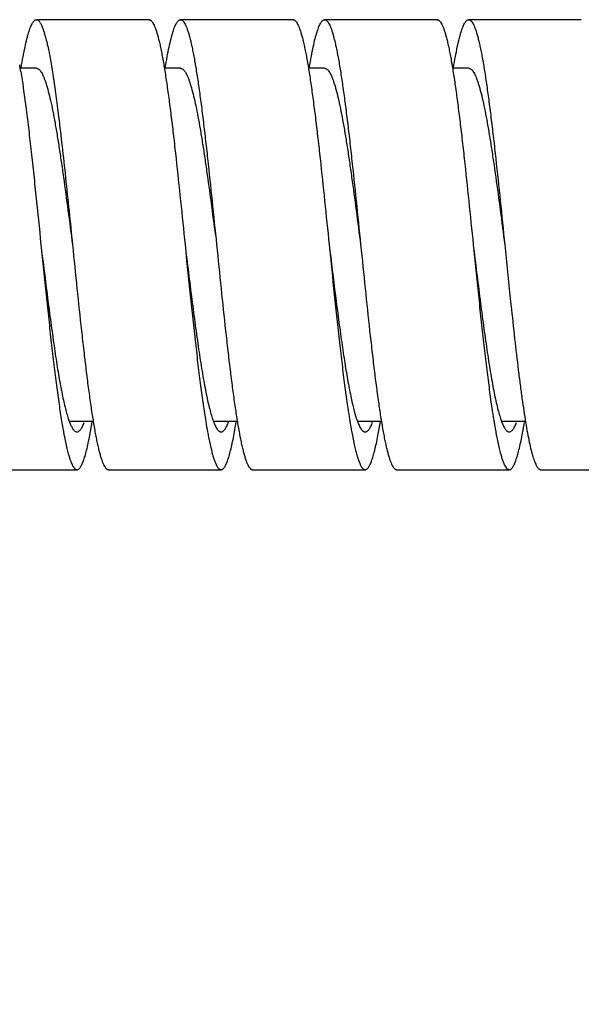
# Model space of a CAD drawing. Units: inches. Extents: x 0.4 to 16.6, y 0.6 to 10.4.
# Drawn here: x 5.3 to 5.6, y 5.6 to 6.2 of the extents above; entities that cross this region are included whole.
import ezdxf

# ---------------------------------------------------------------- set-up
doc = ezdxf.new("R2010")
doc.units = ezdxf.units.IN
doc.header["$LTSCALE"] = 0.935
doc.header["$MEASUREMENT"] = 0
doc.layers.get('0').update_dxf_attribs({"linetype": 'CONTINUOUS'})
doc.layers.add('SCHEME_DIMS', color=7, linetype='CONTINUOUS')
doc.styles.add('TEXTSTYLE_6', font='gdt')
doc.dimstyles.new('DIMSTYLE_2', dxfattribs={"dimtxt": 0.1, "dimasz": 0.1875, "dimexe": 0.125, "dimexo": 0.0625, "dimgap": 0.1, "dimtad": 0, "dimtih": 1, "dimtoh": 1, "dimdec": 1, "dimzin": 4, "dimdsep": 46, "dimtxsty": 'STANDARD', "dimblk": '_FILLED', "dimblk1": '_FILLED', "dimblk2": '_FILLED', "dimcen": 0.09, "dimadec": 0, "dimazin": 0, "dimtp": 2.54, "dimtm": 2.54, "dimtfac": 1, "dimtdec": 1, "dimtofl": 0, "dimtmove": 0, "dimatfit": 3, "dimldrblk": '_FILLED', "dimfxl": 1, "dimtolj": 1, "dimtzin": 4, "dimarcsym": 0})

# ---------------------------------------------------------------- blocks, each defined once
blk = doc.blocks.new('_FILLED')
at = {"color": 0, "linetype": 'BYBLOCK'}
blk.add_solid([(0, 0), (-1, 0.1666666667), (-1, -0.1666666667)], dxfattribs=at)
blk = doc.blocks.new('*D13')
at = {"layer": 'SCHEME_DIMS', "color": 7, "linetype": 'CONTINUOUS'}
for p, q in [((5.1762845589, 5.6064684974), (5.1762845589, 6.0064684974)), ((4.634853317, 5.6064684974), (5.3012845589, 5.6064684974)), ((4.634853317, 5.3164684974), (5.3012845589, 5.3164684974)), ((5.1762845589, 5.3164684974), (5.1762845589, 4.9611303448)), ((5.1762845589, 4.9611303448), (5.3262845589, 4.9611303448))]:
    blk.add_line(p, q, dxfattribs=at)
at = {"layer": 'SCHEME_DIMS', "color": 7, "linetype": 'CONTINUOUS', "xscale": 0.1875, "yscale": 0.1875, "zscale": 0.1875}
for p, rotation in [((5.1762845589, 5.6064684974), 270), ((5.1762845589, 5.3164684974), 90)]:
    blk.add_blockref('_FILLED', p, dxfattribs=dict(at, rotation=rotation))
at = {"layer": 'SCHEME_DIMS', "color": 7, "linetype": 'CONTINUOUS', "insert": (5.4262845589, 5.0111303448), "char_height": 0.1, "width": 0.5333333333, "attachment_point": 1, "line_spacing_factor": 0.9, "style": 'TEXTSTYLE_6'}
blk.add_mtext('{\\Fgdt;n}\\Ftxt; 7.4\\P[.29]', dxfattribs=at)

msp = doc.modelspace()

# ---------------------------------------------------------------- linework, layer by layer
at = {"color": 7, "linetype": 'CONTINUOUS'}
for p, q in [((5.3471285204, 6.1864684974), (5.2846285204, 6.1864684974)), ((5.4271285204, 6.1864684974), (5.3646285204, 6.1864684974)), ((5.5071285204, 6.1864684974), (5.4446285204, 6.1864684974)), ((5.5871285204, 6.1864684974), (5.5246285204, 6.1864684974)), ((5.2846285204, 6.1594684974), (5.2757396315, 6.1594684974)), ((5.3646285204, 6.1594684974), (5.3555780689, 6.1594684974)), ((5.4446285204, 6.1594684974), (5.4355434297, 6.1594684974)), ((5.5246285204, 6.1594684974), (5.5155862098, 6.1594684974)), ((5.2967091304, 6.1342999402), (5.2969243655, 6.1325722692)), ((5.5477265086, 6.0313533173), (5.5483431173, 6.025515655)), ((5.4610918651, 5.9689401297), (5.4622050986, 5.965148216)), ((5.3023026572, 5.9648505885), (5.3035890015, 5.9614612547)), ((5.3029588705, 5.9634684974), (5.3162138073, 5.9634684974)), ((5.3142744899, 5.9556442322), (5.3155456372, 5.9628029481)), ((5.3829634969, 5.9634684974), (5.3961768621, 5.9634684974)), ((5.3942203768, 5.9553631039), (5.3955991452, 5.963125765)), ((5.4630482006, 5.9634684974), (5.4761404651, 5.9634684974)), ((5.4742364731, 5.9554468229), (5.4755993321, 5.9631269721)), ((5.5423024311, 5.9648508126), (5.5429933543, 5.9629053587)), ((5.5428339438, 5.9634684974), (5.5562053051, 5.9634684974)), ((5.5429933543, 5.9629053587), (5.5438079167, 5.9609859552)), ((5.3000279316, 5.9554082857), (5.3015754942, 5.9481699854)), ((5.3801786293, 5.9546322632), (5.3815797553, 5.9481527813)), ((5.4600097252, 5.9555031613), (5.4610609822, 5.9503952676)), ((5.5400401181, 5.9553452775), (5.5415419894, 5.9483090497)), ((5.3015754942, 5.9481699854), (5.302291919, 5.9453791958)), ((5.2446285204, 5.9364684974), (5.3071285204, 5.9364684974)), ((5.3246285204, 5.9364684974), (5.3871285204, 5.9364684974)), ((5.4046285204, 5.9364684974), (5.4671285204, 5.9364684974)), ((5.4846285204, 5.9364684974), (5.5471285204, 5.9364684974)), ((5.5646285204, 5.9364684974), (5.6271285204, 5.9364684974))]:
    msp.add_line(p, q, dxfattribs=at)
for centre, radius, start, end in [((4.9015355258, 6.0980529664), 0.3791275981, 9.0498890403, 9.6205491701), ((17.5412160118, 7.2803593023), 12.0583500701, 185.8015216216, 185.9453704107), ((5.6443382689, 6.020146546), 0.3503516672, 189.314360369, 189.9877924894), ((5.7056493821, 6.0170164965), 0.3314024752, 189.3300219478, 190.3526444203), ((5.4341913972, 5.982018391), 0.0546553267, 198.0736772625, 198.4337277169), ((5.7869301191, 6.0172671084), 0.3327070576, 189.278600314, 190.3977226349), ((5.9046725817, 6.0235253621), 0.3709647887, 189.2943881642, 189.6415153276), ((5.2715825013, 6.0095261234), 0.2877813468, 349.2640696465, 350.6540049502), ((5.5823555926, 6.0093378337), 0.2874337292, 190.0087764912, 190.3412550133), ((5.5462586702, 6.0027549031), 0.2507414581, 190.3421193494, 190.884304619), ((5.6283410644, 6.0031175739), 0.252855085, 190.4025242572, 190.7320871578), ((5.702422107, 6.0020184617), 0.2468348354, 190.4566275366, 190.8621705684), ((5.8429009688, 6.013021952), 0.3083065596, 189.6397785748, 190.3806735955), ((5.7834079156, 6.0022185484), 0.2478406512, 190.4022472705, 190.9018206052), ((5.6022352747, 5.9981811768), 0.2262866802, 190.7349446849, 191.0958088629), ((5.5907295622, 5.9791777005), 0.13282458, 192.5149928986, 193.2106875856), ((5.6420489828, 5.9723879849), 0.1033511047, 193.4726916026, 194.3966381545)]:
    msp.add_arc(centre, radius, start, end, dxfattribs=at)
for points, knots in [([(5.2761550856, 6.1597939954), (5.2764894319, 6.161820247), (5.2771503407, 6.1656372124), (5.2781973444, 6.1709813419), (5.2791017791, 6.1749625134), (5.2798370053, 6.1777545354), (5.2803635947, 6.1795547225), (5.2808894997, 6.1811513483), (5.2814146382, 6.1825420554), (5.281939177, 6.18372499), (5.282463197, 6.1846993398), (5.2829880468, 6.1854659055), (5.2835157586, 6.1860266385), (5.2839858097, 6.1863324163), (5.2843582324, 6.1864492992), (5.2845397885, 6.1864683979), (5.2846285176, 6.1864684529)], [0, 0, 0, 0, 0.2147964169, 0.4051352647, 0.5695332753, 0.6416935327, 0.7070860514, 0.7656801619, 0.8174729908, 0.8625077942, 0.9009290392, 0.9330414515, 0.9594033097, 0.9810613986, 0.9907195953, 1, 1, 1, 1]), ([(5.2846285176, 6.1864684529), (5.2847556881, 6.1864685316), (5.2850215249, 6.1864281453), (5.2854077345, 6.1862527077), (5.2857882448, 6.1859679055), (5.2861654377, 6.1855761192), (5.2865413549, 6.1850776606), (5.2869168788, 6.1844723654), (5.2872924671, 6.1837601635), (5.2878204913, 6.1826084492), (5.2884679487, 6.1808955001), (5.2892135434, 6.1785173515), (5.2899610839, 6.1757301051), (5.2907101992, 6.1725426656), (5.2914600634, 6.168965218), (5.2922108216, 6.165010343), (5.2929623398, 6.1606921555), (5.2939990821, 6.1542571382), (5.295278219, 6.1454244537), (5.2962279883, 6.1381388481), (5.2967091304, 6.1342999402)], [0, 0, 0, 0, 0.0070087415, 0.0145783511, 0.0231565854, 0.0330505937, 0.0444577368, 0.0575033887, 0.0722681604, 0.0888047971, 0.1273031734, 0.1730884494, 0.2261199848, 0.286308187, 0.3535229966, 0.427552751, 0.5081551082, 0.5950805612, 0.7867712156, 1, 1, 1, 1]), ([(5.3471285176, 6.1864684529), (5.3472334407, 6.1864685178), (5.3474499618, 6.1864416812), (5.3477684366, 6.18632317), (5.348083988, 6.1861288326), (5.3485281545, 6.1857474668), (5.3490723836, 6.1850619404), (5.3496882045, 6.1839988846), (5.3503051594, 6.1826461587), (5.3509230541, 6.181005076), (5.351542398, 6.1790779431), (5.3521628145, 6.1768691142), (5.3527840879, 6.1743832987), (5.3534058898, 6.1716257739), (5.3540280511, 6.1686028932), (5.3548882134, 6.1640692941), (5.3559506824, 6.1577956609), (5.3571881085, 6.1495813276), (5.358427637, 6.1405192318), (5.3596687333, 6.1306964425), (5.360910667, 6.1202074764), (5.3625989995, 6.1051896359), (5.3646758831, 6.0855472819), (5.3663004765, 6.0695977685), (5.3671285147, 6.0614684968)], [0, 0, 0, 0, 0.002464998, 0.0050677225, 0.0079253676, 0.0111262361, 0.0187781906, 0.0283367778, 0.039943426, 0.0536642582, 0.0695139039, 0.0874842198, 0.1075561079, 0.1297037964, 0.1538897122, 0.1800588973, 0.2381100962, 0.3033634789, 0.3752120097, 0.4529866062, 0.5359658502, 0.6233528008, 0.8080276544, 1, 1, 1, 1]), ([(5.3561599636, 6.1598237476), (5.356494195, 6.1618490494), (5.3571544045, 6.1656615013), (5.3582011279, 6.1709986098), (5.3591045313, 6.1749732211), (5.3598389831, 6.1777617057), (5.3603654068, 6.1795601001), (5.3608912068, 6.1811552056), (5.3614162893, 6.1825449415), (5.3619406244, 6.1837275463), (5.3624641279, 6.1847019052), (5.3629887066, 6.1854680462), (5.3635163482, 6.1860277439), (5.3639862732, 6.1863323581), (5.3643584223, 6.1864486361), (5.3645398362, 6.1864676405), (5.3646285139, 6.1864677135)], [0, 0, 0, 0, 0.2149228081, 0.4050838195, 0.5694065314, 0.6415772206, 0.7069740083, 0.7655750314, 0.8173874217, 0.8624625946, 0.9009277201, 0.9330529625, 0.9594051987, 0.9810555197, 0.9907151938, 1, 1, 1, 1]), ([(5.3646285139, 6.1864677135), (5.364733422, 6.1864677998), (5.3649498696, 6.1864412009), (5.3652683953, 6.1863232791), (5.3655840383, 6.1861293838), (5.366028289, 6.185748048), (5.3665723714, 6.1850619602), (5.3671880145, 6.1839984096), (5.3678049604, 6.1826457942), (5.3684232164, 6.1810053118), (5.3690425367, 6.1790784106), (5.3696628096, 6.1768692066), (5.370283979, 6.1743829523), (5.3709057979, 6.1716255467), (5.371528152, 6.1686030996), (5.3723882996, 6.1640694524), (5.3734504294, 6.1577957654), (5.3746883052, 6.1495812614), (5.3759275595, 6.1405192723), (5.3771687187, 6.1306964123), (5.378410744, 6.1202073717), (5.3800989077, 6.1051895165), (5.3821759253, 6.085547105), (5.3838004926, 6.0695977212), (5.3846285262, 6.0614684981)], [0, 0, 0, 0, 0.0024646472, 0.0050659234, 0.0079216688, 0.0111218258, 0.0187769242, 0.028340696, 0.0399475949, 0.05366083, 0.0695076654, 0.0874828256, 0.1075602829, 0.129707028, 0.1538857593, 0.1800540369, 0.2381143739, 0.3033595653, 0.3752128232, 0.4529875756, 0.5359639285, 0.6233557133, 0.8080287031, 1, 1, 1, 1]), ([(5.4271285139, 6.1864677135), (5.427233422, 6.1864677998), (5.4274498696, 6.1864412009), (5.4277683953, 6.1863232791), (5.4280840383, 6.1861293838), (5.428528289, 6.185748048), (5.4290723714, 6.1850619602), (5.4296880145, 6.1839984096), (5.4303049604, 6.1826457942), (5.4309232164, 6.1810053118), (5.4315425367, 6.1790784106), (5.4321628096, 6.1768692066), (5.432783979, 6.1743829523), (5.4334057979, 6.1716255467), (5.434028152, 6.1686030996), (5.4348882996, 6.1640694524), (5.4359504294, 6.1577957654), (5.4371883052, 6.1495812614), (5.4384275595, 6.1405192723), (5.4396687187, 6.1306964123), (5.440910744, 6.1202073717), (5.4425989077, 6.1051895165), (5.4446759253, 6.085547105), (5.4463004926, 6.0695977213), (5.4471285262, 6.0614684981)], [0, 0, 0, 0, 0.0024646472, 0.0050659234, 0.0079216688, 0.0111218258, 0.0187769242, 0.028340696, 0.0399475949, 0.05366083, 0.0695076654, 0.0874828256, 0.1075602829, 0.129707028, 0.1538857593, 0.1800540369, 0.2381143739, 0.3033595653, 0.3752128232, 0.4529875756, 0.5359639285, 0.6233557133, 0.8080287031, 1, 1, 1, 1]), ([(5.43621187, 6.1601368508), (5.4365440908, 6.1621393653), (5.43720004, 6.1659083505), (5.4382403163, 6.1711836284), (5.4391385657, 6.175111298), (5.4398684286, 6.1778667745), (5.440391449, 6.1796441936), (5.4409140341, 6.1812202878), (5.4414360055, 6.182592882), (5.4419572635, 6.1837606958), (5.4424777794, 6.1847231262), (5.4429990546, 6.185480471), (5.4435232915, 6.1860341699), (5.4439904305, 6.1863348524), (5.4443601807, 6.1864491683), (5.4445404092, 6.1864676574), (5.4446285253, 6.1864676028)], [0, 0, 0, 0, 0.2149125139, 0.4050049489, 0.5692215382, 0.6413739096, 0.7067704039, 0.7653525362, 0.8171328306, 0.8621846844, 0.9006564955, 0.9328318466, 0.9592522332, 0.9809712718, 0.9906707779, 1, 1, 1, 1]), ([(5.4446285253, 6.1864676028), (5.4447334497, 6.1864675377), (5.4449498974, 6.1864406312), (5.4452683549, 6.1863224671), (5.4455839483, 6.1861286525), (5.4460282741, 6.1857479662), (5.446572722, 6.1850625107), (5.4471881127, 6.183998745), (5.447804892, 6.1826455761), (5.4484230221, 6.1810048342), (5.4490425479, 6.1790783328), (5.4496629831, 6.1768695562), (5.450284021, 6.1743831795), (5.4509057527, 6.1716252894), (5.4515280406, 6.1686027195), (5.4523884547, 6.1640693279), (5.453450497, 6.1577956735), (5.4546881336, 6.1495812825), (5.4559277525, 6.1405191441), (5.4571685772, 6.1306964879), (5.4584108215, 6.1202073314), (5.460098852, 6.1051896528), (5.462175975, 6.0855471905), (5.4638004674, 6.0695977838), (5.4646285231, 6.0614684977)], [0, 0, 0, 0, 0.0024650386, 0.0050669945, 0.0079226071, 0.0111207305, 0.0187697288, 0.0283344229, 0.039947203, 0.0536642386, 0.069506266, 0.08747524, 0.1075550801, 0.129707778, 0.1538890187, 0.1800515731, 0.2381106903, 0.3033620118, 0.3752074836, 0.4529890921, 0.5359612343, 0.6233543642, 0.8080266708, 1, 1, 1, 1]), ([(5.5071285253, 6.1864676028), (5.5072334497, 6.1864675377), (5.5074498974, 6.1864406312), (5.5077683549, 6.1863224671), (5.5080839483, 6.1861286525), (5.5085282741, 6.1857479662), (5.509072722, 6.1850625107), (5.5096881127, 6.183998745), (5.510304892, 6.1826455761), (5.5109230221, 6.1810048342), (5.5115425479, 6.1790783328), (5.5121629831, 6.1768695562), (5.512784021, 6.1743831795), (5.5134057527, 6.1716252894), (5.5140280406, 6.1686027195), (5.5148884547, 6.1640693279), (5.515950497, 6.1577956735), (5.5171881336, 6.1495812825), (5.5184277525, 6.1405191441), (5.5196685772, 6.1306964879), (5.5209108215, 6.1202073314), (5.522598852, 6.1051896528), (5.524675975, 6.0855471905), (5.5263004674, 6.0695977838), (5.5271285231, 6.0614684977)], [0, 0, 0, 0, 0.0024650386, 0.0050669945, 0.0079226071, 0.0111207305, 0.0187697288, 0.0283344229, 0.039947203, 0.0536642386, 0.069506266, 0.08747524, 0.1075550801, 0.129707778, 0.1538890187, 0.1800515731, 0.2381106903, 0.3033620118, 0.3752074836, 0.4529890921, 0.5359612343, 0.6233543642, 0.8080266708, 1, 1, 1, 1]), ([(5.5161893775, 6.1600013452), (5.516522511, 6.1620135488), (5.5171805033, 6.1658015493), (5.5182230545, 6.1711036202), (5.5191237972, 6.1750515006), (5.5198557598, 6.1778208392), (5.5203802625, 6.1796075147), (5.5209041179, 6.1811923662), (5.5214272799, 6.1825727052), (5.5219499698, 6.1837466382), (5.5224719611, 6.184713622), (5.5229947543, 6.1854744752), (5.5235203964, 6.1860309969), (5.5239885264, 6.1863341999), (5.5243593823, 6.1864497904), (5.5245401666, 6.1864684634), (5.5246285243, 6.1864684026)], [0, 0, 0, 0, 0.2148979647, 0.4050611055, 0.569290152, 0.6414345625, 0.7068384234, 0.7654544108, 0.8172635563, 0.8623095776, 0.9007542907, 0.9328997458, 0.9593014944, 0.9810058363, 0.9906903503, 1, 1, 1, 1]), ([(5.5246285243, 6.1864684026), (5.5247334553, 6.1864683305), (5.5249499515, 6.1864412792), (5.5252683932, 6.1863227013), (5.5255839434, 6.1861284379), (5.5260281218, 6.1857473054), (5.5265724432, 6.1850620551), (5.5271883242, 6.183999015), (5.527805066, 6.1826460427), (5.5284230086, 6.1810049009), (5.5290424097, 6.1790779453), (5.5296628674, 6.1768693093), (5.5302841466, 6.1743834171), (5.5309058261, 6.1716256745), (5.5315280242, 6.1686027198), (5.5323882522, 6.1640692619), (5.5334507258, 6.157795656), (5.5346880304, 6.1495813815), (5.5359277221, 6.1405191968), (5.5371686667, 6.1306964727), (5.5384106989, 6.1202074481), (5.5400989749, 6.1051896974), (5.5421759068, 6.0855473269), (5.543800465, 6.069597803), (5.5446285129, 6.0614684966)], [0, 0, 0, 0, 0.0024651904, 0.005068126, 0.0079255309, 0.0111256283, 0.0187753062, 0.0283330953, 0.0399429157, 0.0536646118, 0.0695121783, 0.0874802124, 0.1075524553, 0.129703931, 0.153890196, 0.1800572874, 0.2381074602, 0.3033636064, 0.3752090021, 0.452986973, 0.535964447, 0.6233519199, 0.8080264512, 1, 1, 1, 1]), ([(5.284628501, 6.1594678632), (5.2847331261, 6.1594679981), (5.2849465406, 6.1594477668), (5.2853834339, 6.1593222299), (5.2859362302, 6.1589918059), (5.2865608666, 6.1583794643), (5.2871814452, 6.1575424003), (5.2878007179, 6.1564798232), (5.2884204887, 6.1551917284), (5.2890406114, 6.1536795384), (5.289661462, 6.1519463997), (5.2902830322, 6.1499964344), (5.2911489653, 6.1469856957), (5.292214471, 6.1427102957), (5.293449435, 6.1369944321), (5.2946875463, 6.1305528191), (5.2959271112, 6.1234472299), (5.2971682811, 6.1157454322), (5.2984105643, 6.107521444), (5.3000984406, 6.0957485992), (5.3021756794, 6.0803484804), (5.3038004363, 6.0678420939), (5.3046285253, 6.061468498)], [0, 0, 0, 0, 0.0031004461, 0.0063083173, 0.013404262, 0.0218896121, 0.0320932032, 0.044193049, 0.0582856073, 0.0744204933, 0.0926056323, 0.1128268465, 0.1350600753, 0.1854324609, 0.2433604207, 0.3083347534, 0.3798027308, 0.4570988942, 0.5395083726, 0.626272896, 0.809538391, 1, 1, 1, 1]), ([(5.3646285156, 6.159468424), (5.3648331887, 6.1594685437), (5.3652701874, 6.1593831644), (5.3658892191, 6.159024531), (5.3664945667, 6.1584528832), (5.3669726667, 6.1578298823), (5.3673586135, 6.1572328251), (5.3677761064, 6.156512088), (5.3682927758, 6.1554729014), (5.3688922463, 6.1540586056), (5.3694924101, 6.1524372039), (5.3700932202, 6.1506123491), (5.3709302932, 6.1477929664), (5.3719602489, 6.143784953), (5.3731541155, 6.1384201392), (5.3743508891, 6.1323647615), (5.3755490236, 6.1256729376), (5.3767487575, 6.1184042455), (5.377949563, 6.1106239343), (5.3795837492, 6.0994371693), (5.3815959329, 6.0847251713), (5.3831605433, 6.0727563245), (5.3839572241, 6.0666330057)], [0, 0, 0, 0, 0.0063943125, 0.0135674087, 0.0220768127, 0.0322524233, 0.0380285157, 0.0442826671, 0.0582643397, 0.074251152, 0.0922530826, 0.1122627282, 0.1342625697, 0.1841247428, 0.2415072018, 0.3059498892, 0.3769490869, 0.4538867534, 0.5361023603, 0.6228928905, 0.8070854987, 1, 1, 1, 1]), ([(5.4446285244, 6.1594684431), (5.4447331622, 6.1594683892), (5.4449465919, 6.1594476936), (5.4453833088, 6.1593213895), (5.4459359886, 6.1589911688), (5.4465608547, 6.1583794704), (5.4471816129, 6.1575428679), (5.4478008472, 6.1564800816), (5.4484202779, 6.1551914353), (5.4490404967, 6.1536791639), (5.449661467, 6.1519464342), (5.4502831387, 6.1499968828), (5.4511490468, 6.1469859337), (5.4522141177, 6.1427103772), (5.4534496943, 6.1369944125), (5.4546874259, 6.130552857), (5.4559270575, 6.1234472776), (5.4571684215, 6.1157454461), (5.4584104256, 6.1075215118), (5.4600985717, 6.0957485014), (5.4621755892, 6.0803484612), (5.4638004648, 6.0678420437), (5.4646285284, 6.0614684985)], [0, 0, 0, 0, 0.0031008249, 0.0063099777, 0.0134064608, 0.0218873684, 0.0320858897, 0.0441870358, 0.0582876264, 0.0744237721, 0.0926033552, 0.1128187426, 0.1350526723, 0.1854360559, 0.2433541343, 0.3083346076, 0.3798027783, 0.4570932709, 0.5395105802, 0.626270681, 0.809539558, 1, 1, 1, 1]), ([(5.52462853, 6.1594680948), (5.5247331695, 6.1594679928), (5.5249465824, 6.1594472648), (5.5253832631, 6.159321103), (5.525935996, 6.1589912638), (5.5265609759, 6.1583798022), (5.5271817284, 6.1575430332), (5.5278006982, 6.1564798616), (5.5284202288, 6.1551911924), (5.529040505, 6.15367915), (5.5296615296, 6.1519466513), (5.5302832165, 6.1499970297), (5.531148874, 6.1469858836), (5.5322141372, 6.1427103845), (5.533449805, 6.1369944159), (5.5346872899, 6.1305528959), (5.5359271488, 6.1234472487), (5.5371683889, 6.1157454608), (5.5384103987, 6.1075215363), (5.5400986213, 6.0957485644), (5.542175559, 6.0803485405), (5.5438004604, 6.0678420585), (5.5446285215, 6.0614684976)], [0, 0, 0, 0, 0.0031008826, 0.0063098303, 0.0134045295, 0.0218832215, 0.0320825394, 0.0441885342, 0.0582895521, 0.0744227141, 0.0925991956, 0.1128148408, 0.1350537294, 0.1854355975, 0.2433503429, 0.3083363964, 0.3798002089, 0.4570929198, 0.5395107784, 0.6262681929, 0.8095388544, 1, 1, 1, 1]), ([(5.2759436504, 6.1576876195), (5.2764388122, 6.1545841279), (5.2774137013, 6.1480251271), (5.2787979447, 6.1376936441), (5.2801838581, 6.1264449971), (5.2815715551, 6.1144139897), (5.2829599413, 6.1017457868), (5.2848312272, 6.0840280283), (5.2862038268, 6.0705464813), (5.2871285173, 6.0614684971)], [0, 0, 0, 0, 0.0973210338, 0.2053305866, 0.3227861434, 0.4482854046, 0.580361012, 0.7174284452, 1, 1, 1, 1]), ([(5.2969243655, 6.1325722692), (5.2975969898, 6.1271410602), (5.2989197093, 6.1158583317), (5.3015052307, 6.0921584425), (5.3033637956, 6.0738848868), (5.3046285147, 6.0614684968)], [0, 0, 0, 0, 0.2295558981, 0.4764918684, 1, 1, 1, 1]), ([(5.2871285173, 6.0614684971), (5.2880769904, 6.0521570323), (5.2894840904, 6.0383360929), (5.2914046671, 6.0201863592), (5.2928287906, 6.0072433233), (5.2942520197, 5.9949874524), (5.2956733169, 5.9835743043), (5.2970924942, 5.9731480097), (5.2980955864, 5.9665509025), (5.2986059247, 5.9634417232)], [0, 0, 0, 0, 0.2844624046, 0.4222223931, 0.5546932734, 0.6802050833, 0.7972083414, 0.9042400058, 1, 1, 1, 1]), ([(5.3046285147, 6.0614684968), (5.305456548, 6.0533392738), (5.3070811174, 6.0373898877), (5.3091581298, 6.0177474786), (5.3108463004, 6.002729619), (5.3120883183, 5.992240582), (5.3133294838, 5.9824177192), (5.3145687365, 5.9733557323), (5.3158066066, 5.9651412309), (5.3168687479, 5.9588675439), (5.3177288878, 5.9543338911), (5.3183512397, 5.9513114361), (5.3189730612, 5.9485540388), (5.3195942327, 5.9460677977), (5.3202145106, 5.9438585925), (5.3208338204, 5.9419316762), (5.3214520754, 5.9402911863), (5.3220690253, 5.9389385837), (5.3226846735, 5.9378750474), (5.3232287601, 5.9371889669), (5.3236730016, 5.9368076099), (5.3239886424, 5.9366136966), (5.3243071703, 5.9364957699), (5.3245236191, 5.9364691742), (5.3246285269, 5.9364692631)], [0, 0, 0, 0, 0.1919712798, 0.3766443232, 0.4640359742, 0.5470125065, 0.6247870937, 0.6966404048, 0.7618856417, 0.8199457842, 0.8461142509, 0.8702930773, 0.8924397029, 0.9125170037, 0.9304921449, 0.9463392171, 0.9600524969, 0.9716592566, 0.9812228911, 0.9888780113, 0.9920782613, 0.9949340703, 0.9975353571, 1, 1, 1, 1]), ([(5.3671285147, 6.0614684968), (5.3680790055, 6.0521370463), (5.3699321673, 6.0339430627), (5.3723174043, 6.0116453147), (5.3742671577, 5.9948589393), (5.3756919107, 5.9834318568), (5.3771136896, 5.9729982378), (5.378119393, 5.966398324), (5.3786310622, 5.9632892312)], [0, 0, 0, 0, 0.2846274491, 0.5549526478, 0.6804740082, 0.7974294094, 0.9043856818, 1, 1, 1, 1]), ([(5.367128529, 6.0614684985), (5.3677556161, 6.0563464217), (5.3689961035, 6.046213111), (5.370863025, 6.0312921736), (5.3727277027, 6.0170329388), (5.3745898501, 6.0037475906), (5.3761830394, 5.9934262386), (5.3774769646, 5.9858767581), (5.3784154215, 5.9808117954), (5.379352816, 5.9761894626), (5.3802893005, 5.9720348926), (5.3812238546, 5.9683702092), (5.3818922504, 5.9661057826), (5.3822328539, 5.9650621382)], [0, 0, 0, 0, 0.1585041594, 0.3135777285, 0.4618833762, 0.6002149222, 0.7256320982, 0.7826484717, 0.8354801845, 0.8838491615, 0.9275096678, 0.9662794764, 1, 1, 1, 1]), ([(5.3846285262, 6.0614684981), (5.3854565651, 6.0533392227), (5.3870811573, 6.0373897046), (5.389158042, 6.0177473474), (5.3908463739, 6.0027295104), (5.3920883124, 5.9922405409), (5.3933293996, 5.9824177538), (5.394568939, 5.9733556513), (5.3958063548, 5.9651413258), (5.3968688301, 5.9588676991), (5.3977289962, 5.9543341094), (5.3983511575, 5.9513112146), (5.3989729495, 5.9485536657), (5.3995942216, 5.9460678377), (5.4002146374, 5.9438590162), (5.4008339852, 5.9419318983), (5.4014518792, 5.9402908341), (5.4020688359, 5.9389381418), (5.4026846789, 5.9378751428), (5.4032289212, 5.9371896697), (5.4036730823, 5.9368083143), (5.403988627, 5.9366139559), (5.4043070855, 5.9364953908), (5.4045235989, 5.9364684807), (5.4046285216, 5.9364685073)], [0, 0, 0, 0, 0.1919725696, 0.3766475756, 0.4640345587, 0.5470137893, 0.6247886378, 0.6966370178, 0.7618906437, 0.8199416722, 0.8461107651, 0.8702968218, 0.8924448393, 0.912516805, 0.9304870355, 0.9463365509, 0.9600573253, 0.9716637781, 0.98122193, 0.9888735992, 0.9920744592, 0.9949321815, 0.9975350063, 1, 1, 1, 1]), ([(5.4471285166, 6.0614684969), (5.448277806, 6.0520808697), (5.4499735368, 6.0382163181), (5.452313997, 6.0201469788), (5.4540392534, 6.0075855813), (5.4557617035, 5.996033613), (5.4572386449, 5.987145085), (5.4584381809, 5.980704377), (5.4593059688, 5.9764220704), (5.4601725966, 5.9725382517), (5.4607829695, 5.9700920376), (5.4610918651, 5.9689401297)], [0, 0, 0, 0, 0.3030458262, 0.4475577153, 0.5838142215, 0.7093123512, 0.8217904742, 0.8725022778, 0.919228713, 0.9617863183, 1, 1, 1, 1]), ([(5.4471285262, 6.0614684981), (5.4480745605, 6.052180803), (5.4499195078, 6.0340676841), (5.4522934265, 6.0118649028), (5.4542337314, 5.9951397068), (5.4556516217, 5.9837427581), (5.4570672342, 5.9733255917), (5.4580672853, 5.9667318262), (5.4585761987, 5.9636230114)], [0, 0, 0, 0, 0.2842654, 0.5543829206, 0.6798984585, 0.7969444041, 0.9040793708, 1, 1, 1, 1]), ([(5.4646285231, 6.0614684977), (5.4654565814, 6.0533391844), (5.4670810801, 6.0373897268), (5.4691581509, 6.0177472976), (5.4708462541, 6.0027296336), (5.4720884614, 5.9922404875), (5.4733292509, 5.9824178366), (5.4745689909, 5.9733556503), (5.4758064288, 5.9651413576), (5.4768686511, 5.9588677329), (5.4777290188, 5.9543343698), (5.4783512784, 5.9513116037), (5.4789729563, 5.9485536647), (5.4795940551, 5.9460674582), (5.4802145682, 5.9438588431), (5.4808340403, 5.9419322429), (5.4814521286, 5.9402912827), (5.4820687814, 5.938938049), (5.4826843705, 5.9378745508), (5.4832288492, 5.9371893425), (5.4836731021, 5.936808572), (5.4839886765, 5.9366145987), (5.4843071194, 5.9364962447), (5.4845235828, 5.9364692258), (5.484628513, 5.9364691227)], [0, 0, 0, 0, 0.191973997, 0.3766468936, 0.4640379184, 0.5470114744, 0.6247934689, 0.6966369282, 0.7618914301, 0.8199464009, 0.8461099573, 0.8702935112, 0.8924472895, 0.9125245744, 0.9304914629, 0.9463350222, 0.9600544612, 0.9716678485, 0.981229511, 0.98887748, 0.9920761191, 0.9949323942, 0.9975348251, 1, 1, 1, 1]), ([(5.527128518, 6.0614684971), (5.5277584702, 6.0563230635), (5.5290045554, 6.046144416), (5.5308797701, 6.0311594007), (5.5327528939, 6.0168450249), (5.5346232859, 6.0035176322), (5.5362239314, 5.9931711434), (5.5375241287, 5.9856110879), (5.5384669909, 5.9805458886), (5.5394085204, 5.9759286353), (5.5403489414, 5.9717848488), (5.5412877879, 5.9681370759), (5.5419598722, 5.9658864901), (5.5423024311, 5.9648508126)], [0, 0, 0, 0, 0.1588651483, 0.3142651305, 0.4628139092, 0.6012812529, 0.7266941385, 0.7836457705, 0.8363636469, 0.8845832486, 0.9280503024, 0.9665693502, 1, 1, 1, 1]), ([(5.5271285231, 6.0614684977), (5.5280747272, 6.05217931), (5.5294785328, 6.0383907258), (5.5313944091, 6.020282115), (5.5328150964, 6.0073651598), (5.5342349914, 5.9951304397), (5.535652817, 5.983732653), (5.5370688074, 5.9733147985), (5.5380690785, 5.966720878), (5.5385779894, 5.9636118916)], [0, 0, 0, 0, 0.2842784722, 0.421971132, 0.5544038962, 0.6799130016, 0.796962003, 0.9040852506, 1, 1, 1, 1]), ([(5.2878387151, 6.0556705343), (5.2884370423, 6.0507910163), (5.2896215962, 6.0411675069), (5.2914105041, 6.0270346903), (5.2931974648, 6.0135942527), (5.2949817382, 6.0011161775), (5.296508946, 5.9914415143), (5.297748332, 5.9843736768), (5.2986474669, 5.9796327291), (5.2995454903, 5.9753033225), (5.3004421953, 5.9714071641), (5.3013378198, 5.9679638493), (5.30197732, 5.9658340055), (5.3023026572, 5.9648505885)], [0, 0, 0, 0, 0.1602183006, 0.3160043021, 0.4642730164, 0.6021019527, 0.7268030763, 0.7834611221, 0.8359571399, 0.8840621309, 0.9275548528, 0.9662413577, 1, 1, 1, 1]), ([(5.5483431173, 6.025515655), (5.5490027517, 6.0193134646), (5.5503020013, 6.0073703872), (5.5520121689, 5.9927868508), (5.5533993686, 5.981927532), (5.5544114836, 5.9745074911), (5.5554229942, 5.967642496), (5.5564331448, 5.9613761644), (5.5574414196, 5.9557481628), (5.5584481075, 5.9507941522), (5.5593171895, 5.9471086588), (5.5600233396, 5.9445250047), (5.5605294641, 5.9428592331), (5.5610351563, 5.9413825372), (5.5615402399, 5.9400965994), (5.5620446457, 5.9390025212), (5.562548604, 5.9381009457), (5.5630530234, 5.9373915444), (5.5635619193, 5.9368735242), (5.5640836948, 5.9365477652), (5.5644556718, 5.936469406), (5.5646285221, 5.9364694633)], [0, 0, 0, 0, 0.2043894363, 0.3936764501, 0.4811599002, 0.5631331325, 0.6390759952, 0.708546258, 0.7711215352, 0.8264261242, 0.8741887964, 0.8951709569, 0.9141876962, 0.9312302057, 0.9463074987, 0.9594425023, 0.9706808297, 0.9801086722, 0.987889054, 0.9943357687, 1, 1, 1, 1]), ([(5.3071285274, 5.9574686904), (5.3073003578, 5.9574688368), (5.3076629499, 5.9575316144), (5.3081840888, 5.9577988247), (5.3086956768, 5.9582288503), (5.3092026305, 5.9588188057), (5.3097081855, 5.9595689026), (5.3102133476, 5.9604794915), (5.310718691, 5.961549851), (5.3110373287, 5.9623239508), (5.3111980231, 5.9627364349)], [0, 0, 0, 0, 0.0740910869, 0.155503642, 0.2497908011, 0.3605293831, 0.4898905, 0.6391869456, 0.8091219645, 1, 1, 1, 1]), ([(5.3823404333, 5.9647359642), (5.3826250563, 5.9638821739), (5.3830624165, 5.962668662), (5.3837130991, 5.9611665789), (5.3840399169, 5.9605059505), (5.3842047351, 5.9601994381)], [0, 0, 0, 0, 0.5499337681, 0.7873452038, 1, 1, 1, 1]), ([(5.3871285192, 5.9574695244), (5.3873063028, 5.9574695058), (5.3876826621, 5.9575364297), (5.3882219248, 5.9578220525), (5.3887505455, 5.9582819019), (5.3892740011, 5.9589130981), (5.3897961979, 5.9597151766), (5.3903183434, 5.9606879335), (5.390840869, 5.9618305469), (5.3911701577, 5.9626562723), (5.3913362292, 5.9630962923)], [0, 0, 0, 0, 0.0726378167, 0.1528792563, 0.2464986449, 0.3571552666, 0.4869138664, 0.6369275904, 0.8078407577, 1, 1, 1, 1]), ([(5.4622050986, 5.965148216), (5.4625143193, 5.9641958987), (5.4629891654, 5.9628466786), (5.4637021793, 5.961185248), (5.4640607296, 5.9604624659), (5.4642419224, 5.9601298028)], [0, 0, 0, 0, 0.5539737784, 0.7904147429, 1, 1, 1, 1]), ([(5.4671285152, 5.9574685939), (5.4673035875, 5.9574684773), (5.4676738407, 5.9575335031), (5.4682047196, 5.9578114426), (5.4687254491, 5.9582580659), (5.4692414758, 5.9588703042), (5.4697561707, 5.9596481812), (5.470270739, 5.9605919952), (5.4707854762, 5.9617014308), (5.4711098091, 5.9625036687), (5.4712734266, 5.9629312447)], [0, 0, 0, 0, 0.0732886987, 0.154091671, 0.2480584477, 0.3587505864, 0.4882803599, 0.6378977756, 0.8083508078, 1, 1, 1, 1]), ([(5.547128529, 5.9574692584), (5.5473005548, 5.9574694035), (5.5476635503, 5.9575321112), (5.5481853994, 5.9577994676), (5.5486976716, 5.9582301982), (5.5492052585, 5.9588216268), (5.5497111771, 5.9595739802), (5.5502168699, 5.9604869959), (5.5507228866, 5.9615597569), (5.551041931, 5.9623354416), (5.5512028153, 5.9627487365)], [0, 0, 0, 0, 0.0740360936, 0.1553809441, 0.249611263, 0.3603457704, 0.4897889185, 0.6391670234, 0.8091254977, 1, 1, 1, 1]), ([(5.3035890015, 5.9614612547), (5.3038540864, 5.9608670651), (5.3042627003, 5.9600364814), (5.3048873176, 5.9590560057), (5.3053280955, 5.9584869835), (5.3057703302, 5.9580395322), (5.3062163832, 5.9577143234), (5.3066687959, 5.9575142928), (5.3069795786, 5.9574685635), (5.3071285274, 5.9574686904)], [0, 0, 0, 0, 0.3499565205, 0.4963348034, 0.6246812633, 0.7363903127, 0.8336578993, 0.9198855278, 1, 1, 1, 1]), ([(5.3842047351, 5.9601994381), (5.3844254748, 5.9597889284), (5.3847663958, 5.9592157004), (5.3852801521, 5.9585483294), (5.3856453214, 5.9581591489), (5.3860118944, 5.9578541578), (5.3863809862, 5.957633884), (5.3867532281, 5.9574999018), (5.3870058635, 5.9574695372), (5.3871285192, 5.9574695244)], [0, 0, 0, 0, 0.3349397003, 0.4774774773, 0.6045494218, 0.7176743, 0.8190824714, 0.9118585059, 1, 1, 1, 1]), ([(5.4642419224, 5.9601298028), (5.4644598777, 5.9597296454), (5.4647967588, 5.9591710736), (5.465303979, 5.9585215469), (5.465664591, 5.9581423887), (5.4660264818, 5.9578448663), (5.4663908022, 5.9576296761), (5.4667581562, 5.9574985404), (5.4670074256, 5.9574686746), (5.4671285152, 5.9574685939)], [0, 0, 0, 0, 0.3337479198, 0.475943585, 0.6029368636, 0.7162441983, 0.8180312747, 0.9113088637, 1, 1, 1, 1]), ([(5.5438079167, 5.9609859552), (5.5440572888, 5.9604609665), (5.5444419103, 5.9597272058), (5.5450270445, 5.9588645878), (5.545440948, 5.9583629736), (5.5458562907, 5.9579688763), (5.5462751437, 5.9576832439), (5.54669919, 5.9575087725), (5.546988967, 5.9574691406), (5.547128529, 5.9574692584)], [0, 0, 0, 0, 0.3449348464, 0.4900480222, 0.6179860843, 0.7301656717, 0.8287805876, 0.9171724556, 1, 1, 1, 1]), ([(5.3071285156, 5.9364694052), (5.307279559, 5.9364693164), (5.3076000127, 5.9365274891), (5.3080580541, 5.9367755768), (5.3085066447, 5.9371746025), (5.308950963, 5.9377221975), (5.3093942858, 5.9384184461), (5.3098375921, 5.9392635671), (5.3102813019, 5.9402572609), (5.3109066115, 5.9418657845), (5.3116721853, 5.9442505819), (5.3125530147, 5.9475514076), (5.3134366453, 5.9514102909), (5.3139930145, 5.95417348), (5.3142744899, 5.9556442322)], [0, 0, 0, 0, 0.0215089893, 0.0453587139, 0.0733157563, 0.1064815445, 0.1454815885, 0.1906736466, 0.2422647287, 0.3003739996, 0.4363557034, 0.598655347, 0.7867598012, 1, 1, 1, 1]), ([(5.3871285269, 5.9364692631), (5.3872784284, 5.9364693902), (5.3875961254, 5.9365270758), (5.388050494, 5.9367715093), (5.3884958318, 5.937164056), (5.3889371093, 5.9377027489), (5.3893771748, 5.9383882642), (5.3898170627, 5.9392209417), (5.390257372, 5.9402002951), (5.3908777173, 5.9417851152), (5.3916376818, 5.9441342613), (5.3925122323, 5.9473864602), (5.3933888356, 5.9511895105), (5.3939409854, 5.9539133022), (5.3942203768, 5.9553631039)], [0, 0, 0, 0, 0.0216406485, 0.0456051707, 0.0736328887, 0.1068234397, 0.1458358323, 0.1910481882, 0.2426588007, 0.3007737087, 0.4366692488, 0.5988178784, 0.7868472332, 1, 1, 1, 1]), ([(5.4671285216, 5.9364685073), (5.4672787778, 5.9364685454), (5.4675974064, 5.9365266801), (5.4680527259, 5.9367728972), (5.4684989324, 5.9371677798), (5.468941103, 5.9377091132), (5.4693822183, 5.9383973761), (5.4698232806, 5.9392331873), (5.4702646089, 5.9402166005), (5.470886306, 5.9418088821), (5.4716476834, 5.9441689552), (5.4725243768, 5.9474354075), (5.4734032693, 5.9512548838), (5.4739564558, 5.9539904879), (5.4742364731, 5.9554468229)], [0, 0, 0, 0, 0.0216029955, 0.045546399, 0.0735683149, 0.1067537695, 0.1457434175, 0.1909181187, 0.2425094104, 0.300637977, 0.4366023638, 0.5987673828, 0.7867809669, 1, 1, 1, 1]), ([(5.547128513, 5.9364691227), (5.5472806854, 5.9364689733), (5.5476038558, 5.9365280542), (5.5480652267, 5.9367802866), (5.5485168388, 5.9371855064), (5.5489643699, 5.9377410392), (5.5494108963, 5.9384472149), (5.5498574285, 5.9393043312), (5.5503043701, 5.9403122336), (5.5509342936, 5.9419442314), (5.5517051482, 5.9443634828), (5.5525925505, 5.947711126), (5.5534826891, 5.9516242166), (5.554043038, 5.9544260488), (5.5543265727, 5.9559174146)], [0, 0, 0, 0, 0.0213874185, 0.0451399824, 0.0730317866, 0.1061471413, 0.1451094655, 0.1902784826, 0.2418648312, 0.299992294, 0.4360694684, 0.5984497106, 0.7866382005, 1, 1, 1, 1]), ([(5.3815797553, 5.9481527813), (5.3817981194, 5.947247843), (5.3822299505, 5.945550327), (5.382916736, 5.9431877699), (5.3836020633, 5.9411740143), (5.3842856935, 5.9395140897), (5.3848834469, 5.9383663492), (5.3853725566, 5.9376406961), (5.3857183698, 5.9372193123), (5.3860653978, 5.936888456), (5.3864154058, 5.9366488436), (5.3867697204, 5.9365024392), (5.387011914, 5.9364691643), (5.3871285269, 5.9364692631)], [0, 0, 0, 0, 0.2082814521, 0.3918288839, 0.5503573588, 0.6839644763, 0.7932179236, 0.8391161383, 0.8795421537, 0.9149526485, 0.9460521033, 0.9739090882, 1, 1, 1, 1]), ([(5.4614200132, 5.9488229709), (5.4616446388, 5.9478672342), (5.4620888963, 5.9460741999), (5.4627955988, 5.9435774161), (5.4635002941, 5.9414479666), (5.46420294, 5.9396921376), (5.4648180005, 5.9384778119), (5.4653215887, 5.9377099813), (5.4656772438, 5.9372644908), (5.4660341166, 5.93691444), (5.4663939952, 5.9366603067), (5.4667585961, 5.9365042637), (5.46700847, 5.9364684769), (5.4671285216, 5.9364685073)], [0, 0, 0, 0, 0.208931318, 0.3930457187, 0.5520979168, 0.6860295529, 0.795257027, 0.8410178794, 0.8812278839, 0.9163434525, 0.9470652764, 0.9744519276, 1, 1, 1, 1]), ([(5.5419433352, 5.946691484), (5.5421473318, 5.9458982558), (5.5425509627, 5.944410754), (5.5431932657, 5.9423419881), (5.5438340681, 5.9405791477), (5.5444731584, 5.9391260631), (5.5450319371, 5.9381231687), (5.545488559, 5.9374909266), (5.5458121256, 5.9371233092), (5.5461368617, 5.9368348499), (5.546464042, 5.936626011), (5.5467945511, 5.936498423), (5.5470196376, 5.9364692297), (5.547128513, 5.9364691227)], [0, 0, 0, 0, 0.2064324823, 0.3883923548, 0.5458332191, 0.6789146736, 0.788192496, 0.8343493504, 0.8752494106, 0.9113862156, 0.9434798085, 0.9725588014, 1, 1, 1, 1]), ([(5.302291919, 5.9453791958), (5.3024822253, 5.9446864399), (5.3028588774, 5.9433875739), (5.3034582559, 5.9415826815), (5.30405636, 5.94004579), (5.3046532988, 5.9387784633), (5.3052491644, 5.9377821871), (5.305775969, 5.9371414062), (5.3062050595, 5.9367860245), (5.3065103567, 5.9366048403), (5.3068181801, 5.9364945326), (5.3070270674, 5.9364694647), (5.3071285156, 5.9364694052)], [0, 0, 0, 0, 0.2043998077, 0.3846860809, 0.5409164359, 0.6733712495, 0.7827490381, 0.870641162, 0.9076038858, 0.9407693345, 0.9711366426, 1, 1, 1, 1])]:
    msp.add_open_spline(points, degree=3, knots=knots, dxfattribs=at)

# ---------------------------------------------------------------- dimensions: what is measured, and where the dimension line sits
at = {"layer": 'SCHEME_DIMS', "color": 7, "linetype": 'CONTINUOUS'}
dim = msp.add_linear_dim(base=(5.1762845589, 5.6064684974), p1=(4.572353317, 5.3164684974), p2=(4.572353317, 5.6064684974), angle=90, text='%%c <>', dimstyle='DIMSTYLE_2', dxfattribs=at)
dim.commit()
dim.dimension.update_dxf_attribs({"geometry": '*D13', "text_midpoint": (5.7929512255, 4.8861303448), "dimtype": 160})

doc.saveas('drawing.dxf')
